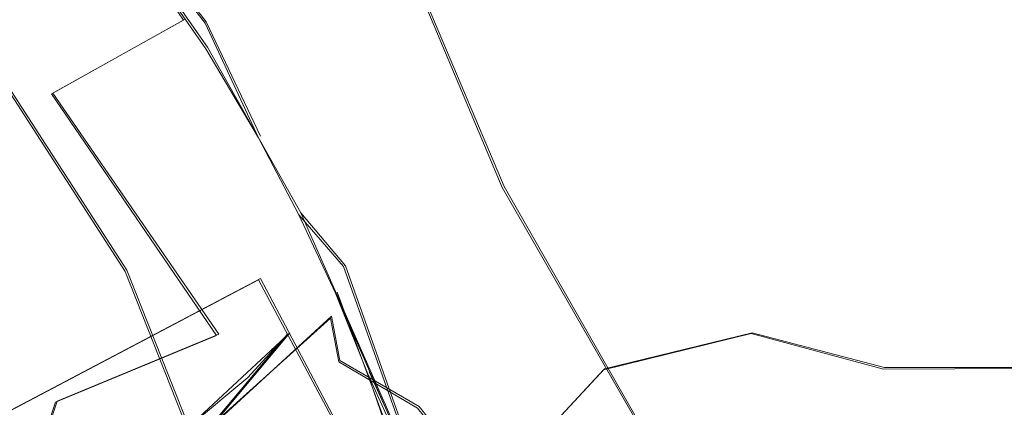
# Model space of a CAD drawing. Extents: x -75 to 75, y -116 to 25.
# Drawn here: x -43 to -36, y -20 to -17 of the extents above; entities that cross this region are included whole.
import ezdxf

# ---------------------------------------------------------------- set-up
doc = ezdxf.new("R2010")
doc.units = 0
doc.header["$LTSCALE"] = 500
doc.header["$MEASUREMENT"] = 0
doc.layers.add('DWXOUTLINES', color=7, linetype='Continuous')
doc.layers.add('NOVOTERM_BRAZ', color=7, linetype='Continuous')

msp = doc.modelspace()

# ---------------------------------------------------------------- linework, layer by layer
at = {"layer": 'DWXOUTLINES', "color": 0, "lineweight": 0}
for p, q in [((-41.17, -14.53, 160.57), (-39.51, -18.46, 162.04)), ((-41.65, -17.28, 187.93), (-42.64, -15.99, 187.5)), ((-42.13, -16.76, 187.67), (-41.64, -17.46, 187.84)), ((-42.22, -19.06, 188.44), (-43.59, -16.94, 188.03)), ((-41.8, -17.26, 191.32), (-42.75, -17.79, 192.69)), ((-41.26, -18.1, 187.92), (-41.65, -17.28, 187.93)), ((-41.64, -17.46, 187.84), (-40.97, -18.65, 187.95)), ((-41.56, -19.52, 192.5), (-42.75, -17.79, 192.69)), ((-38.36, -20.47, 162.63), (-39.51, -18.46, 162.04)), ((-40.97, -18.65, 187.95), (-40.02, -20.8, 187.83)), ((-40.97, -18.65, 187.95), (-40.65, -19.03, 188.09)), ((-41.31, -21.35, 188.2), (-42.22, -19.06, 188.44)), ((-40.65, -19.03, 188.09), (-40.02, -20.8, 187.83)), ((-41.26, -19.12, 166.4), (-48.92, -23.16, 174.81)), ((-41.26, -19.12, 166.4), (-40.7, -20.18, 166.49)), ((-40.29, -20.35, 187.79), (-40.71, -19.22, 187.94)), ((-40.75, -19.39, 208.5), (-41.61, -20.18, 207.71)), ((-40.69, -19.71, 209.45), (-40.75, -19.39, 208.5)), ((-41.77, -20.18, 204.64), (-41.05, -19.51, 207.05)), ((-41.05, -19.51, 207.05), (-41.61, -20.18, 207.71)), ((-38.79, -19.77, 211.46), (-37.73, -19.51, 211.64)), ((-37.73, -19.51, 211.64), (-36.78, -19.76, 212.05)), ((-42.72, -20, 193.87), (-41.56, -19.52, 192.5)), ((-40.12, -20.04, 210.72), (-40.69, -19.71, 209.45)), ((-40.02, -20.8, 187.83), (-40.48, -19.79, 187.88)), ((-38.79, -19.77, 211.46), (-39.62, -20.66, 211.74)), ((-35.63, -19.76, 212.02), (-36.78, -19.76, 212.05)), ((-42.82, -20.3, 194.15), (-42.72, -20, 193.87)), ((-39.62, -20.66, 211.74), (-40.12, -20.04, 210.72))]:
    msp.add_line(p, q, dxfattribs=at)
at = {"layer": 'NOVOTERM_BRAZ', "lineweight": 0}
for points, invisible_edges in [([(-42.8744, -12.7618, 168.1366), (-50.457, -17.8193, 176.1086), (-50.4074, -16.7735, 176.6877), (-42.7995, -11.6447, 168.836)], 15), ([(-40.9432, -16.7571, 188.1255), (-40.2276, -17.8291, 188.2344), (-31.0719, -12.8337, 182.1718), (-31.8302, -11.5946, 181.9679)], 15), ([(-42.7848, -13.6468, 167.5968), (-50.329, -19.0462, 175.5131), (-50.457, -17.8193, 176.1086), (-42.8744, -12.7618, 168.1366)], 15), ([(-30.4732, -13.5645, 182.1166), (-31.0719, -12.8337, 182.1718), (-40.2276, -17.8291, 188.2344), (-30.4732, -13.5645, 182.1166)], 15), ([(-30.4732, -13.5645, 182.1166), (-40.2276, -17.8291, 188.2344), (-39.701, -18.985, 188.2251), (-30.0873, -14.4921, 182.0977)], 15), ([(-50.329, -19.0462, 175.5131), (-42.7848, -13.6468, 167.5968), (-42.5478, -14.4008, 167.0527), (-50.329, -19.0462, 175.5131)], 15), ([(-50.329, -19.0462, 175.5131), (-42.5478, -14.4008, 167.0527), (-42.4871, -15.5806, 166.8444), (-50.329, -19.0462, 175.5131)], 15), ([(-39.3532, -20.0074, 188.1071), (-29.8932, -15.6979, 182.0853), (-30.0873, -14.4921, 182.0977), (-39.701, -18.985, 188.2251)], 15), ([(-34.721, -14.5754, 157.0658), (-32.846, -16.8308, 157.4075), (-39.5248, -18.4673, 162.043), (-41.179, -14.5418, 160.5728)], 10), ([(-41.179, -14.5418, 160.5728), (-39.5248, -18.4673, 162.043), (-40.3602, -16.5076, 161.809), (-41.179, -14.5418, 160.5728)], 15), ([(-43.6001, -16.9494, 188.0345), (-42.2317, -19.0708, 188.4405), (-35.4418, -16.9136, 183.0234), (-36.6777, -14.6108, 182.8801)], 2), ([(-42.4871, -15.5806, 166.8444), (-42.1974, -16.4169, 166.5488), (-49.9939, -20.4659, 175.0447), (-50.329, -19.0462, 175.5131)], 15), ([(-29.8932, -15.6979, 182.0853), (-39.3532, -20.0074, 188.1071), (-39.0126, -20.9939, 187.8388), (-29.3571, -16.9575, 181.6785)], 15), ([(-43.6001, -16.9494, 188.0345), (-42.8303, -15.7725, 189.6511), (-41.0818, -18.4454, 190.1901), (-42.2317, -19.0708, 188.4405)], 15), ([(-42.8303, -15.7725, 189.6511), (-41.9425, -16.7629, 190.3903), (-41.0818, -18.4454, 190.1901), (-42.8303, -15.7725, 189.6511)], 15), ([(-42.6007, -16.0976, 191.059), (-41.8129, -17.2674, 191.321), (-42.5996, -15.8456, 190.5383), (-42.6007, -16.0976, 191.059)], 11), ([(-42.5996, -15.8456, 190.5383), (-41.8129, -17.2674, 191.321), (-41.4108, -17.6779, 191.062), (-42.5996, -15.8456, 190.5383)], 15), ([(-42.5996, -15.8456, 190.5383), (-41.4108, -17.6779, 191.062), (-41.9425, -16.7629, 190.3903), (-42.5996, -15.8456, 190.5383)], 15), ([(-41.658, -17.288, 187.9308), (-42.1536, -16.1802, 187.8218), (-42.6479, -15.9997, 187.4963), (-41.658, -17.288, 187.9308)], 11), ([(-42.1373, -16.7707, 187.6686), (-41.6531, -17.4734, 187.8385), (-41.658, -17.288, 187.9308), (-42.6479, -15.9997, 187.4963)], 14), ([(-42.6007, -16.0976, 191.059), (-43.8265, -16.1473, 192.2409), (-42.7614, -17.7968, 192.6917), (-41.8129, -17.2674, 191.321)], 7), ([(-45.1479, -16.9538, 193.9828), (-42.7614, -17.7968, 192.6917), (-43.8265, -16.1473, 192.2409), (-45.1479, -16.9538, 193.9828)], 15), ([(-41.0684, -17.7612, 188.2011), (-41.2305, -17.0368, 188.1685), (-42.1536, -16.1802, 187.8218), (-41.0684, -17.7612, 188.2011)], 15), ([(-41.0684, -17.7612, 188.2011), (-42.1536, -16.1802, 187.8218), (-41.658, -17.288, 187.9308), (-41.0684, -17.7612, 188.2011)], 15), ([(-42.1974, -16.4169, 166.5488), (-42.0536, -17.3384, 166.5377), (-49.9939, -20.4659, 175.0447), (-42.1974, -16.4169, 166.5488)], 15), ([(-42.0536, -17.3384, 166.5377), (-42.1974, -16.4169, 166.5488), (-41.5321, -16.8267, 165.7316), (-42.0536, -17.3384, 166.5377)], 15), ([(-40.3602, -16.5076, 161.809), (-39.5248, -18.4673, 162.043), (-39.5817, -18.4786, 162.6889), (-40.2243, -17.0417, 162.6367)], 15), ([(-41.4108, -17.6779, 191.062), (-40.9762, -18.3967, 190.6897), (-41.9425, -16.7629, 190.3903), (-41.4108, -17.6779, 191.062)], 15), ([(-41.0818, -18.4454, 190.1901), (-41.9425, -16.7629, 190.3903), (-40.9762, -18.3967, 190.6897), (-41.0818, -18.4454, 190.1901)], 15), ([(-40.2276, -17.8291, 188.2344), (-40.9432, -16.7571, 188.1255), (-41.2305, -17.0368, 188.1685), (-40.5511, -17.904, 188.294)], 15), ([(-41.5959, -18.2261, 166.3374), (-42.0536, -17.3384, 166.5377), (-41.5321, -16.8267, 165.7316), (-41.0433, -17.8562, 165.4757)], 15), ([(-41.5321, -16.8267, 165.7316), (-40.8746, -17.0129, 164.6763), (-41.0433, -17.8562, 165.4757), (-41.5321, -16.8267, 165.7316)], 15), ([(-39.5248, -18.4673, 162.043), (-32.846, -16.8308, 157.4075), (-38.3662, -20.4791, 162.6297), (-39.5248, -18.4673, 162.043)], 15), ([(-38.3662, -20.4791, 162.6297), (-32.846, -16.8308, 157.4075), (-31.6062, -18.6531, 157.834), (-37.1257, -22.124, 162.9441)], 5), ([(-45.1479, -16.9538, 193.9828), (-45.1769, -18.2303, 194.9546), (-42.7614, -17.7968, 192.6917), (-45.1479, -16.9538, 193.9828)], 15), ([(-35.4418, -16.9136, 183.0234), (-42.2317, -19.0708, 188.4405), (-41.3237, -21.3624, 188.1996), (-34.9182, -18.5783, 182.6862)], 5), ([(-38.8974, -21.8489, 187.5863), (-29.229, -18.253, 181.2998), (-29.3571, -16.9575, 181.6785), (-39.0126, -20.9939, 187.8388)], 15), ([(-40.5511, -17.904, 188.294), (-41.2305, -17.0368, 188.1685), (-41.0684, -17.7612, 188.2011), (-40.5511, -17.904, 188.294)], 15), ([(-40.4535, -18.2441, 164.7911), (-41.0433, -17.8562, 165.4757), (-40.8746, -17.0129, 164.6763), (-40.435, -17.2094, 163.7917)], 15), ([(-39.5817, -18.4786, 162.6889), (-39.8906, -18.2753, 163.5189), (-40.435, -17.2094, 163.7917), (-40.2243, -17.0417, 162.6367)], 15), ([(-40.4535, -18.2441, 164.7911), (-40.435, -17.2094, 163.7917), (-39.8906, -18.2753, 163.5189), (-39.9777, -18.7674, 164.3703)], 15), ([(-42.7614, -17.7968, 192.6917), (-41.5748, -19.5288, 192.5027), (-41.1163, -18.5615, 191.4603), (-41.8129, -17.2674, 191.321)], 6), ([(-41.4108, -17.6779, 191.062), (-41.8129, -17.2674, 191.321), (-41.1163, -18.5615, 191.4603), (-41.4108, -17.6779, 191.062)], 15), ([(-41.6531, -17.4734, 187.8385), (-41.2729, -18.1112, 187.9242), (-41.658, -17.288, 187.9308), (-41.6531, -17.4734, 187.8385)], 12), ([(-40.9847, -18.6628, 187.9492), (-41.658, -17.288, 187.9308), (-41.2729, -18.1112, 187.9242), (-40.9847, -18.6628, 187.9492)], 11), ([(-40.663, -19.0353, 188.093), (-41.0684, -17.7612, 188.2011), (-41.658, -17.288, 187.9308), (-40.663, -19.0353, 188.093)], 15), ([(-40.9847, -18.6628, 187.9492), (-40.663, -19.0353, 188.093), (-41.658, -17.288, 187.9308), (-40.9847, -18.6628, 187.9492)], 15), ([(-42.0536, -17.3384, 166.5377), (-41.5959, -18.2261, 166.3374), (-49.4876, -21.9923, 174.8162), (-49.9939, -20.4659, 175.0447)], 15), ([(-37.4458, -17.8809, 208.716), (-37.2003, -17.655, 207.3867), (-38.2284, -17.8836, 207.7364), (-38.6054, -18.2039, 208.8338)], 15), ([(-38.2873, -17.9303, 206.2654), (-37.2003, -17.655, 207.3867), (-36.7257, -17.6588, 206.3842), (-37.3824, -17.8737, 205.5656)], 15), ([(-38.2873, -17.9303, 206.2654), (-38.2284, -17.8836, 207.7364), (-37.2003, -17.655, 207.3867), (-38.2873, -17.9303, 206.2654)], 15), ([(-37.2003, -17.655, 207.3867), (-37.4458, -17.8809, 208.716), (-36.6861, -17.8032, 208.7742), (-37.2003, -17.655, 207.3867)], 15), ([(-37.3824, -17.8737, 205.5656), (-36.7257, -17.6588, 206.3842), (-36.4228, -17.9343, 205.0556), (-37.3824, -17.8737, 205.5656)], 15), ([(-37.2003, -17.655, 207.3867), (-36.6861, -17.8032, 208.7742), (-35.7542, -17.7716, 208.4789), (-35.8319, -17.6206, 207.1301)], 15), ([(-36.7257, -17.6588, 206.3842), (-37.2003, -17.655, 207.3867), (-35.8319, -17.6206, 207.1301), (-36.7257, -17.6588, 206.3842)], 15), ([(-35.2891, -17.7905, 206.0241), (-36.4228, -17.9343, 205.0556), (-36.7257, -17.6588, 206.3842), (-35.8319, -17.6206, 207.1301)], 15), ([(-40.9762, -18.3967, 190.6897), (-41.4108, -17.6779, 191.062), (-40.452, -19.548, 190.9183), (-40.9762, -18.3967, 190.6897)], 15), ([(-41.4108, -17.6779, 191.062), (-41.1163, -18.5615, 191.4603), (-40.452, -19.548, 190.9183), (-41.4108, -17.6779, 191.062)], 15), ([(-43.7522, -18.6089, 194.0865), (-42.7614, -17.7968, 192.6917), (-45.1769, -18.2303, 194.9546), (-43.7522, -18.6089, 194.0865)], 15), ([(-42.7614, -17.7968, 192.6917), (-43.7522, -18.6089, 194.0865), (-42.7304, -20.008, 193.8721), (-41.5748, -19.5288, 192.5027)], 15), ([(-41.0684, -17.7612, 188.2011), (-40.663, -19.0353, 188.093), (-40.2207, -18.8619, 188.3076), (-40.5511, -17.904, 188.294)], 15), ([(-37.4458, -17.8809, 208.716), (-37.04, -18.2393, 209.9298), (-36.6861, -17.8032, 208.7742), (-37.4458, -17.8809, 208.716)], 15), ([(-37.04, -18.2393, 209.9298), (-35.7776, -18.3013, 210.0684), (-35.7542, -17.7716, 208.4789), (-36.6861, -17.8032, 208.7742)], 15), ([(-35.2891, -17.7905, 206.0241), (-34.4138, -18.0578, 205.7184), (-35.2828, -18.1215, 204.8194), (-36.4228, -17.9343, 205.0556)], 15), ([(-41.0433, -17.8562, 165.4757), (-40.6468, -19.134, 165.7262), (-41.2744, -19.1313, 166.4004), (-41.5959, -18.2261, 166.3374)], 15), ([(-40.6468, -19.134, 165.7262), (-41.0433, -17.8562, 165.4757), (-40.4535, -18.2441, 164.7911), (-40.6468, -19.134, 165.7262)], 15), ([(-40.2276, -17.8291, 188.2344), (-40.5511, -17.904, 188.294), (-40.2207, -18.8619, 188.3076), (-39.701, -18.985, 188.2251)], 15), ([(-38.2284, -17.8836, 207.7364), (-39.2301, -18.2471, 207.1803), (-39.536, -18.484, 208.181), (-38.6054, -18.2039, 208.8338)], 15), ([(-39.2301, -18.2471, 207.1803), (-38.2284, -17.8836, 207.7364), (-38.2873, -17.9303, 206.2654), (-39.2301, -18.2471, 207.1803)], 15), ([(-38.2873, -17.9303, 206.2654), (-37.3824, -17.8737, 205.5656), (-37.8103, -18.2571, 204.6488), (-38.7156, -18.3723, 205.0944)], 15), ([(-38.6054, -18.2039, 208.8338), (-38.2696, -18.7023, 210.3001), (-37.04, -18.2393, 209.9298), (-37.4458, -17.8809, 208.716)], 15), ([(-37.3824, -17.8737, 205.5656), (-36.4228, -17.9343, 205.0556), (-37.0393, -18.4355, 203.9773), (-37.8103, -18.2571, 204.6488)], 15), ([(-38.2873, -17.9303, 206.2654), (-38.7156, -18.3723, 205.0944), (-39.4842, -18.4533, 206.123), (-39.2301, -18.2471, 207.1803)], 15), ([(-35.2913, -18.4811, 204.0139), (-36.2534, -18.8779, 203.2272), (-37.0393, -18.4355, 203.9773), (-36.4228, -17.9343, 205.0556)], 15), ([(-36.4228, -17.9343, 205.0556), (-35.2828, -18.1215, 204.8194), (-35.2913, -18.4811, 204.0139), (-36.4228, -17.9343, 205.0556)], 15), ([(-41.2744, -19.1313, 166.4004), (-48.9325, -23.1666, 174.8075), (-49.4876, -21.9923, 174.8162), (-41.5959, -18.2261, 166.3374)], 15), ([(-38.6054, -18.2039, 208.8338), (-39.536, -18.484, 208.181), (-39.4183, -18.7134, 209.2635), (-38.6054, -18.2039, 208.8338)], 15), ([(-38.2696, -18.7023, 210.3001), (-38.6054, -18.2039, 208.8338), (-39.4183, -18.7134, 209.2635), (-39.3216, -19.1604, 210.2867)], 15), ([(-37.04, -18.2393, 209.9298), (-38.2696, -18.7023, 210.3001), (-37.2356, -18.6464, 210.6331), (-37.04, -18.2393, 209.9298)], 15), ([(-36.2965, -18.9112, 211.1153), (-35.7776, -18.3013, 210.0684), (-37.04, -18.2393, 209.9298), (-37.2356, -18.6464, 210.6331)], 15), ([(-40.6468, -19.134, 165.7262), (-40.4535, -18.2441, 164.7911), (-39.5113, -19.6483, 164.4932), (-40.0727, -19.7572, 165.4861)], 15), ([(-39.9777, -18.7674, 164.3703), (-39.5113, -19.6483, 164.4932), (-40.4535, -18.2441, 164.7911), (-39.9777, -18.7674, 164.3703)], 15), ([(-40.2328, -18.8646, 206.5622), (-40.2378, -18.8273, 207.4556), (-39.2301, -18.2471, 207.1803), (-39.4842, -18.4533, 206.123)], 15), ([(-39.2301, -18.2471, 207.1803), (-40.2378, -18.8273, 207.4556), (-39.536, -18.484, 208.181), (-39.2301, -18.2471, 207.1803)], 15), ([(-39.0155, -19.656, 163.1903), (-39.5113, -19.6483, 164.4932), (-39.9777, -18.7674, 164.3703), (-39.8906, -18.2753, 163.5189)], 15), ([(-39.5817, -18.4786, 162.6889), (-39.0155, -19.656, 163.1903), (-39.8906, -18.2753, 163.5189), (-39.5817, -18.4786, 162.6889)], 15), ([(-37.8103, -18.2571, 204.6488), (-39.0353, -18.8453, 204.1657), (-38.7156, -18.3723, 205.0944), (-37.8103, -18.2571, 204.6488)], 15), ([(-39.0353, -18.8453, 204.1657), (-37.8103, -18.2571, 204.6488), (-37.0393, -18.4355, 203.9773), (-39.0353, -18.8453, 204.1657)], 15), ([(-29.229, -18.253, 181.2998), (-38.8974, -21.8489, 187.5863), (-38.7271, -22.8242, 187.1424), (-29.1594, -19.0763, 180.9417)], 15), ([(-35.0616, -19.2304, 211.3088), (-34.8609, -18.5582, 210.2296), (-35.7776, -18.3013, 210.0684), (-36.2965, -18.9112, 211.1153)], 15), ([(-39.4842, -18.4533, 206.123), (-38.7156, -18.3723, 205.0944), (-39.0353, -18.8453, 204.1657), (-40.5854, -19.4169, 204.6422)], 15), ([(-42.2317, -19.0708, 188.4405), (-41.0818, -18.4454, 190.1901), (-40.0116, -21.3732, 189.7595), (-41.3237, -21.3624, 188.1996)], 15), ([(-40.3885, -19.7124, 190.549), (-41.0818, -18.4454, 190.1901), (-40.9762, -18.3967, 190.6897), (-40.452, -19.548, 190.9183)], 15), ([(-41.0818, -18.4454, 190.1901), (-39.9592, -21.0747, 190.1368), (-40.0116, -21.3732, 189.7595), (-41.0818, -18.4454, 190.1901)], 15), ([(-41.0818, -18.4454, 190.1901), (-40.3885, -19.7124, 190.549), (-39.9592, -21.0747, 190.1368), (-41.0818, -18.4454, 190.1901)], 15), ([(-39.4052, -19.2898, 203.244), (-39.0353, -18.8453, 204.1657), (-37.0393, -18.4355, 203.9773), (-38.0466, -19.2438, 202.8689)], 15), ([(-37.0393, -18.4355, 203.9773), (-36.2534, -18.8779, 203.2272), (-37.3629, -19.6811, 202.1882), (-38.0466, -19.2438, 202.8689)], 15), ([(-39.4183, -18.7134, 209.2635), (-39.536, -18.484, 208.181), (-40.7575, -19.4045, 208.4976), (-40.6981, -19.7184, 209.4499)], 11), ([(-40.2378, -18.8273, 207.4556), (-40.7575, -19.4045, 208.4976), (-39.536, -18.484, 208.181), (-40.2378, -18.8273, 207.4556)], 15), ([(-40.2328, -18.8646, 206.5622), (-39.4842, -18.4533, 206.123), (-40.5854, -19.4169, 204.6422), (-40.2328, -18.8646, 206.5622)], 15), ([(-39.5248, -18.4673, 162.043), (-39.0155, -19.656, 163.1903), (-39.5817, -18.4786, 162.6889), (-39.5248, -18.4673, 162.043)], 15), ([(-39.5248, -18.4673, 162.043), (-38.3662, -20.4791, 162.6297), (-39.0155, -19.656, 163.1903), (-39.5248, -18.4673, 162.043)], 14), ([(-35.3439, -18.9843, 203.2208), (-36.2534, -18.8779, 203.2272), (-35.2913, -18.4811, 204.0139), (-35.3439, -18.9843, 203.2208)], 15), ([(-41.1163, -18.5615, 191.4603), (-41.5748, -19.5288, 192.5027), (-40.4889, -19.8903, 191.3721), (-40.452, -19.548, 190.9183)], 15), ([(-41.3237, -21.3624, 188.1996), (-41.0166, -23.5465, 187.3046), (-34.6715, -20.1503, 182.0727), (-34.9182, -18.5783, 182.6862)], 8), ([(-43.7522, -18.6089, 194.0865), (-43.7267, -19.5617, 194.5726), (-42.7304, -20.008, 193.8721), (-43.7522, -18.6089, 194.0865)], 15), ([(-40.7222, -19.2267, 187.9359), (-40.663, -19.0353, 188.093), (-40.9847, -18.6628, 187.9492), (-40.7222, -19.2267, 187.9359)], 9), ([(-37.2356, -18.6464, 210.6331), (-38.2696, -18.7023, 210.3001), (-37.736, -19.5161, 211.6429), (-37.2356, -18.6464, 210.6331)], 15), ([(-36.2965, -18.9112, 211.1153), (-37.2356, -18.6464, 210.6331), (-37.736, -19.5161, 211.6429), (-36.7873, -19.7723, 212.0503)], 11), ([(-31.6062, -18.6531, 157.834), (-30.2862, -21.0878, 158.5814), (-35.2717, -24.0804, 163.1135), (-37.1257, -22.124, 162.9441)], 15), ([(-40.6981, -19.7184, 209.4499), (-40.1327, -20.0503, 210.7223), (-39.3216, -19.1604, 210.2867), (-39.4183, -18.7134, 209.2635)], 14), ([(-38.798, -19.7771, 211.4595), (-37.736, -19.5161, 211.6429), (-38.2696, -18.7023, 210.3001), (-39.3216, -19.1604, 210.2867)], 14), ([(-40.7575, -19.4045, 208.4976), (-40.2378, -18.8273, 207.4556), (-41.0643, -19.5187, 207.0467), (-41.6248, -20.188, 207.7138)], 3), ([(-41.3514, -19.8315, 206.1429), (-41.0643, -19.5187, 207.0467), (-40.2328, -18.8646, 206.5622), (-40.5854, -19.4169, 204.6422)], 15), ([(-41.0643, -19.5187, 207.0467), (-40.2378, -18.8273, 207.4556), (-40.2328, -18.8646, 206.5622), (-41.0643, -19.5187, 207.0467)], 15), ([(-39.9232, -20.2691, 188.0881), (-40.2207, -18.8619, 188.3076), (-40.663, -19.0353, 188.093), (-39.9232, -20.2691, 188.0881)], 15), ([(-40.5854, -19.4169, 204.6422), (-39.0353, -18.8453, 204.1657), (-40.2804, -19.6252, 202.899), (-40.5854, -19.4169, 204.6422)], 15), ([(-40.2804, -19.6252, 202.899), (-39.0353, -18.8453, 204.1657), (-39.4052, -19.2898, 203.244), (-40.2804, -19.6252, 202.899)], 15), ([(-39.7874, -19.781, 188.2102), (-39.701, -18.985, 188.2251), (-40.2207, -18.8619, 188.3076), (-39.7874, -19.781, 188.2102)], 15), ([(-39.7874, -19.781, 188.2102), (-40.2207, -18.8619, 188.3076), (-39.9232, -20.2691, 188.0881), (-39.7874, -19.781, 188.2102)], 15), ([(-37.3629, -19.6811, 202.1882), (-36.2534, -18.8779, 203.2272), (-36.0099, -19.6164, 202.3887), (-37.3629, -19.6811, 202.1882)], 15), ([(-36.7873, -19.7723, 212.0503), (-35.6371, -19.7672, 212.0202), (-35.0616, -19.2304, 211.3088), (-36.2965, -18.9112, 211.1153)], 12), ([(-36.2534, -18.8779, 203.2272), (-35.3439, -18.9843, 203.2208), (-35.2314, -19.8954, 202.2451), (-36.0099, -19.6164, 202.3887)], 15), ([(-39.7874, -19.781, 188.2102), (-39.3532, -20.0074, 188.1071), (-39.701, -18.985, 188.2251), (-39.7874, -19.781, 188.2102)], 15), ([(-40.663, -19.0353, 188.093), (-40.7222, -19.2267, 187.9359), (-40.0281, -20.8136, 187.8315), (-40.663, -19.0353, 188.093)], 15), ([(-40.0281, -20.8136, 187.8315), (-39.9232, -20.2691, 188.0881), (-40.663, -19.0353, 188.093), (-40.0281, -20.8136, 187.8315)], 11), ([(-38.7271, -22.8242, 187.1424), (-38.7362, -23.9901, 186.497), (-29.1389, -19.9804, 180.4677), (-29.1594, -19.0763, 180.9417)], 15), ([(-40.7082, -20.1891, 166.4947), (-48.4267, -23.9885, 174.8672), (-48.9325, -23.1666, 174.8075), (-41.2744, -19.1313, 166.4004)], 3), ([(-40.6468, -19.134, 165.7262), (-40.7082, -20.1891, 166.4947), (-41.2744, -19.1313, 166.4004), (-40.6468, -19.134, 165.7262)], 15), ([(-40.0727, -19.7572, 165.4861), (-39.8955, -20.4565, 165.9059), (-40.7082, -20.1891, 166.4947), (-40.6468, -19.134, 165.7262)], 13), ([(-40.7222, -19.2267, 187.9359), (-40.4917, -19.8007, 187.8796), (-40.0281, -20.8136, 187.8315), (-40.7222, -19.2267, 187.9359)], 8), ([(-39.6308, -20.6706, 211.7408), (-38.798, -19.7771, 211.4595), (-39.3216, -19.1604, 210.2867), (-40.1327, -20.0503, 210.7223)], 7), ([(-39.3609, -19.6349, 202.317), (-40.2804, -19.6252, 202.899), (-39.4052, -19.2898, 203.244), (-39.3609, -19.6349, 202.317)], 15), ([(-39.4052, -19.2898, 203.244), (-38.0466, -19.2438, 202.8689), (-39.3609, -19.6349, 202.317), (-39.4052, -19.2898, 203.244)], 15), ([(-38.0466, -19.2438, 202.8689), (-37.3629, -19.6811, 202.1882), (-39.3044, -20.0713, 201.321), (-39.3609, -19.6349, 202.317)], 15), ([(-40.5854, -19.4169, 204.6422), (-40.2804, -19.6252, 202.899), (-41.5661, -20.0519, 203.1176), (-41.7843, -20.1927, 204.6392)], 15), ([(-41.3514, -19.8315, 206.1429), (-40.5854, -19.4169, 204.6422), (-41.7843, -20.1927, 204.6392), (-41.3514, -19.8315, 206.1429)], 15), ([(-41.7753, -20.6286, 208.6797), (-40.6981, -19.7184, 209.4499), (-40.7575, -19.4045, 208.4976), (-41.6248, -20.188, 207.7138)], 15), ([(-43.6667, -20.1536, 195.0448), (-42.9031, -20.6649, 194.6023), (-42.8335, -20.3059, 194.1507), (-43.7267, -19.5617, 194.5726)], 2), ([(-42.7304, -20.008, 193.8721), (-43.7267, -19.5617, 194.5726), (-42.8335, -20.3059, 194.1507), (-42.7304, -20.008, 193.8721)], 15), ([(-40.8858, -21.1087, 192.2455), (-41.5748, -19.5288, 192.5027), (-42.7304, -20.008, 193.8721), (-41.916, -21.1328, 193.4401)], 13), ([(-41.6248, -20.188, 207.7138), (-41.0643, -19.5187, 207.0467), (-41.3514, -19.8315, 206.1429), (-41.6248, -20.188, 207.7138)], 13), ([(-40.0139, -21.1859, 191.1284), (-40.4889, -19.8903, 191.3721), (-41.5748, -19.5288, 192.5027), (-40.8858, -21.1087, 192.2455)], 15), ([(-40.4889, -19.8903, 191.3721), (-40.0139, -21.1859, 191.1284), (-40.452, -19.548, 190.9183), (-40.4889, -19.8903, 191.3721)], 15), ([(-40.452, -19.548, 190.9183), (-40.0139, -21.1859, 191.1284), (-39.7516, -21.5642, 190.4564), (-40.452, -19.548, 190.9183)], 15), ([(-40.3885, -19.7124, 190.549), (-40.452, -19.548, 190.9183), (-39.7516, -21.5642, 190.4564), (-39.9592, -21.0747, 190.1368)], 15), ([(-38.798, -19.7771, 211.4595), (-38.3998, -20.7978, 212.4923), (-37.736, -19.5161, 211.6429), (-38.798, -19.7771, 211.4595)], 15), ([(-38.3998, -20.7978, 212.4923), (-36.9016, -20.5542, 212.6714), (-36.7873, -19.7723, 212.0503), (-37.736, -19.5161, 211.6429)], 15), ([(-41.6811, -20.2459, 201.2632), (-41.5661, -20.0519, 203.1176), (-40.2804, -19.6252, 202.899), (-40.8409, -20.1035, 201.3349)], 15), ([(-40.8409, -20.1035, 201.3349), (-40.2804, -19.6252, 202.899), (-39.3609, -19.6349, 202.317), (-39.3044, -20.0713, 201.321)], 15), ([(-40.0727, -19.7572, 165.4861), (-39.5113, -19.6483, 164.4932), (-39.0224, -20.668, 164.9659), (-39.8955, -20.4565, 165.9059)], 15), ([(-39.5113, -19.6483, 164.4932), (-39.0155, -19.656, 163.1903), (-38.3355, -21.0473, 164.2089), (-39.0224, -20.668, 164.9659)], 15), ([(-37.3671, -20.3259, 201.3772), (-37.3629, -19.6811, 202.1882), (-36.0099, -19.6164, 202.3887), (-36.0327, -20.8379, 201.3066)], 15), ([(-36.0099, -19.6164, 202.3887), (-35.2314, -19.8954, 202.2451), (-36.0327, -20.8379, 201.3066), (-36.0099, -19.6164, 202.3887)], 13), ([(-40.6981, -19.7184, 209.4499), (-41.7753, -20.6286, 208.6797), (-41.1562, -20.5305, 209.9484), (-40.6981, -19.7184, 209.4499)], 15), ([(-40.6981, -19.7184, 209.4499), (-41.1562, -20.5305, 209.9484), (-40.1327, -20.0503, 210.7223), (-40.6981, -19.7184, 209.4499)], 15), ([(-37.3671, -20.3259, 201.3772), (-39.3044, -20.0713, 201.321), (-37.3629, -19.6811, 202.1882), (-37.3671, -20.3259, 201.3772)], 15), ([(-37.7037, -21.5172, 163.443), (-38.3355, -21.0473, 164.2089), (-39.0155, -19.656, 163.1903), (-38.3662, -20.4791, 162.6297)], 15), ([(-39.3329, -21.2764, 187.8752), (-39.7874, -19.781, 188.2102), (-39.9232, -20.2691, 188.0881), (-39.3329, -21.2764, 187.8752)], 15), ([(-39.3329, -21.2764, 187.8752), (-39.3532, -20.0074, 188.1071), (-39.7874, -19.781, 188.2102), (-39.3329, -21.2764, 187.8752)], 15), ([(-39.6308, -20.6706, 211.7408), (-38.3998, -20.7978, 212.4923), (-38.798, -19.7771, 211.4595), (-39.6308, -20.6706, 211.7408)], 11), ([(-36.9016, -20.5542, 212.6714), (-35.5028, -20.7964, 212.7765), (-35.6371, -19.7672, 212.0202), (-36.7873, -19.7723, 212.0503)], 15), ([(-41.3514, -19.8315, 206.1429), (-42.6276, -21.2873, 205.8998), (-42.2345, -21.0662, 207.4349), (-41.6248, -20.188, 207.7138)], 15), ([(-42.3522, -20.7005, 204.7769), (-42.6276, -21.2873, 205.8998), (-41.3514, -19.8315, 206.1429), (-41.7843, -20.1927, 204.6392)], 3), ([(-40.2967, -20.3586, 187.7897), (-40.0281, -20.8136, 187.8315), (-40.4917, -19.8007, 187.8796), (-40.2967, -20.3586, 187.7897)], 11), ([(-35.2314, -19.8954, 202.2451), (-34.5428, -20.5558, 201.9227), (-35.3704, -21.4298, 201.1324), (-36.0327, -20.8379, 201.3066)], 15), ([(-29.0877, -21.1331, 179.6134), (-29.1389, -19.9804, 180.4677), (-38.7362, -23.9901, 186.497), (-38.7844, -24.7445, 185.9444)], 15), ([(-42.8335, -20.3059, 194.1507), (-42.4022, -21.1224, 194.2011), (-41.916, -21.1328, 193.4401), (-42.7304, -20.008, 193.8721)], 7), ([(-39.3329, -21.2764, 187.8752), (-39.0126, -20.9939, 187.8388), (-39.3532, -20.0074, 188.1071), (-39.3329, -21.2764, 187.8752)], 15)]:
    msp.add_3dface(points, dxfattribs=dict(at, invisible_edges=invisible_edges))

doc.saveas('drawing.dxf')
